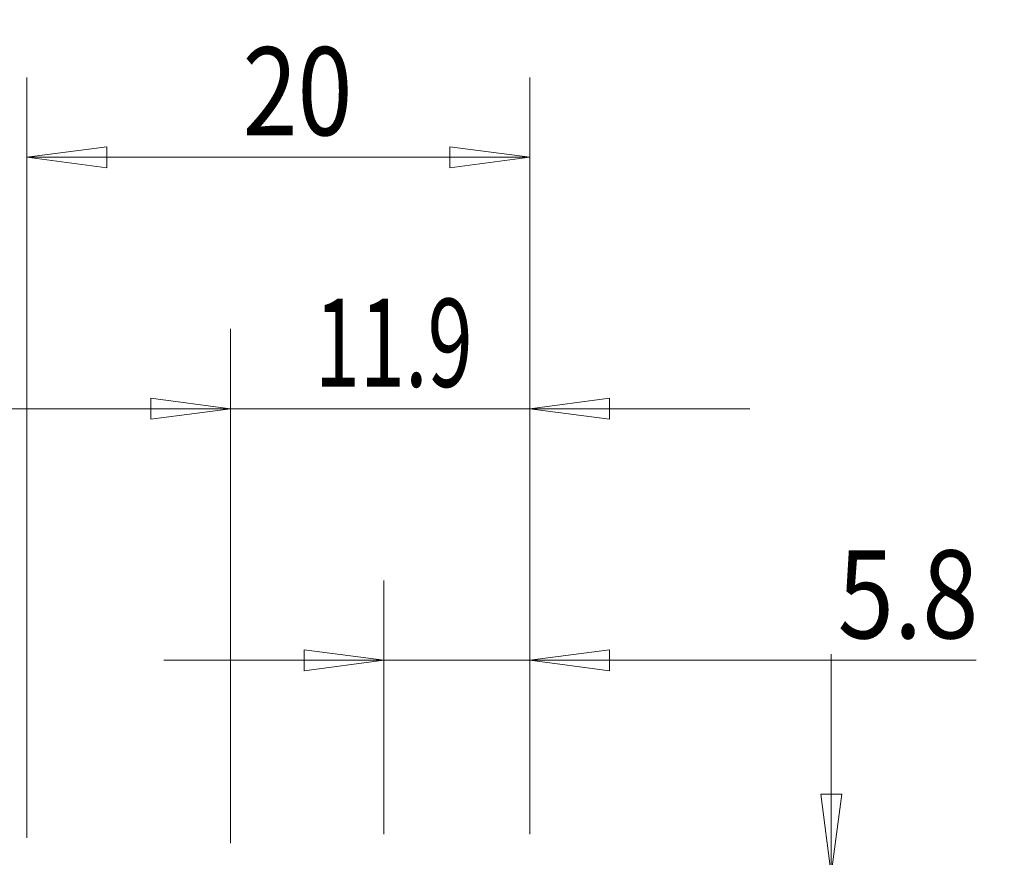
# Model space of a CAD drawing. Units: millimetres. Extents: x -42.1 to 38.9, y -16.9 to 40.
# Drawn here: x -0.3 to 38.9, y 6.7 to 40 of the extents above; entities that cross this region are included whole.
import ezdxf

# ---------------------------------------------------------------- set-up
doc = ezdxf.new("R2010")
doc.units = ezdxf.units.MM
doc.layers.get('0').update_dxf_attribs({"linetype": 'CONTINUOUS'})
doc.layers.add('2', color=7, linetype='CONTINUOUS')
doc.layers.add('SK2', color=7, linetype='CONTINUOUS')
doc.styles.add('iso_b_vert', font='simplex.shx')
doc.dimstyles.get("Standard").update_dxf_attribs({"dimtxt": 0.18, "dimasz": 0.18, "dimexe": 0.18, "dimexo": 0.0625, "dimgap": 0.09, "dimtad": 1, "dimzin": 0, "dimdsep": 52, "dimtxsty": 'Standard', "dimcen": 0.09, "dimadec": 0, "dimazin": 0, "dimtfac": 1, "dimtdec": 4, "dimtofl": 0, "dimtmove": 0, "dimatfit": 3, "dimfxl": 1, "dimtolj": 1, "dimtzin": 0, "dimarcsym": 0})

# ---------------------------------------------------------------- blocks, each defined once
blk = doc.blocks.new('DimnDraft3D1')
at = {"layer": '2', "lineweight": 13}
for p, q in [((31.995104, -14.75), (31.995104, 14.75)), ((31.577108, 9.174998), (32.413101, 9.175002)), ((31.995104, 6), (31.577108, 9.174998)), ((31.995104, 6), (32.413101, 9.175002)), ((21.5875, 6), (35.170104, 6)), ((21.5875, -6), (35.170104, -6)), ((31.995104, -6), (31.577108, -9.175002)), ((31.995104, -6), (32.413101, -9.174998)), ((32.413101, -9.174998), (31.577108, -9.175002))]:
    blk.add_line(p, q, dxfattribs=at)
at = {"layer": '2', "lineweight": 18, "insert": (31.120104, -2.905921), "char_height": 3.5, "attachment_point": 7, "rotation": 90, "line_spacing_factor": 1.084337, "style": 'iso_b_vert'}
blk.add_mtext('\\W0.9458;%%c12', dxfattribs=at)
blk = doc.blocks.new('_CLOSED')
at = {"lineweight": -2}
for p, q in [((-1, 0.166667), (0, 0)), ((-1, 0.166667), (-1, -0.166667)), ((0, 0), (-1, -0.166667)), ((0, 0), (-1, 0))]:
    blk.add_line(p, q, dxfattribs=at)
blk = doc.blocks.new('DimnDraft3D3')
at = {"layer": '2', "lineweight": 13}
for p, q in [((0, 7.4375), (0, 37.675)), ((20, 7.5875), (20, 37.675)), ((0, 34.5), (3.174998, 34.917997)), ((3.174998, 34.917997), (3.175002, 34.082003)), ((20, 34.5), (16.824998, 34.917997)), ((16.825002, 34.082003), (16.824998, 34.917997)), ((0, 34.5), (20, 34.5)), ((0, 34.5), (3.175002, 34.082003)), ((20, 34.5), (16.825002, 34.082003))]:
    blk.add_line(p, q, dxfattribs=at)
at = {"layer": '2', "lineweight": 18, "insert": (8.576974, 35.375), "char_height": 3.5, "attachment_point": 7, "line_spacing_factor": 1.084337, "style": 'iso_b_vert'}
blk.add_mtext('\\W0.8247;20', dxfattribs=at)
blk = doc.blocks.new('DimnDraft3D4')
at = {"layer": '2', "lineweight": 13}
for p, q in [((8.1, 7.2375), (8.1, 27.675)), ((20, 7.5875), (20, 27.675)), ((8.1, 24.5), (4.924998, 24.917997)), ((4.925002, 24.082003), (4.924998, 24.917997)), ((20, 24.5), (23.174998, 24.917997)), ((23.174998, 24.917997), (23.175002, 24.082003)), ((-0.65, 24.5), (28.75, 24.5)), ((8.1, 24.5), (4.925002, 24.082003)), ((20, 24.5), (23.175002, 24.082003))]:
    blk.add_line(p, q, dxfattribs=at)
at = {"layer": '2', "lineweight": 18, "insert": (11.457237, 25.375), "char_height": 3.5, "attachment_point": 7, "line_spacing_factor": 1.084337, "style": 'iso_b_vert'}
blk.add_mtext('\\W0.6761;11.9', dxfattribs=at)
blk = doc.blocks.new('DimnDraft3D5')
at = {"layer": 'SK2', "lineweight": 13}
for p, q in [((14.2, 7.5875), (14.2, 17.675)), ((20, 7.5875), (20, 17.675)), ((14.2, 14.5), (11.024998, 14.917997)), ((11.025002, 14.082003), (11.024998, 14.917997)), ((20, 14.5), (23.174998, 14.917997)), ((23.174998, 14.917997), (23.175002, 14.082003)), ((37.7625, 14.5), (5.45, 14.5)), ((14.2, 14.5), (11.025002, 14.082003)), ((20, 14.5), (23.175002, 14.082003))]:
    blk.add_line(p, q, dxfattribs=at)
at = {"layer": 'SK2', "lineweight": 18, "insert": (32.25, 15.375), "char_height": 3.5, "attachment_point": 7, "line_spacing_factor": 1.084337, "style": 'iso_b_vert'}
blk.add_mtext('\\W0.8447;5.8', dxfattribs=at)

msp = doc.modelspace()

# ---------------------------------------------------------------- dimensions: what is measured, and where the dimension line sits
at = {"layer": '2', "lineweight": 13}
for base, p1, picture, middle in [((20, 34.5), (0, 7.438), 'DimnDraft3D3', (10, 34.5)), ((20, 24.5), (8.1, 7.237), 'DimnDraft3D4', (14.05, 24.5))]:
    dim = msp.add_linear_dim(base=base, p1=p1, p2=(20, 7.588), dimstyle='Standard', override={"dimtxt": 3.5, "dimasz": 3.175, "dimexe": 3.175, "dimexo": 1.5875, "dimgap": 1.75, "dimtad": 1, "dimtih": 0, "dimdec": 2, "dimzin": 8, "dimpost": '<>', "dimtxsty": 'iso_b_vert', "dimblk1": 'CLOSED', "dimblk2": 'CLOSED', "dimsah": 1, "dimclrd": 9, "dimclre": 150, "dimclrt": 43, "dimtm": -0.005, "dimtdec": 2, "dimtofl": 1, "dimtmove": 0}, dxfattribs=at)
    dim.commit()
    dim.dimension.update_dxf_attribs({"geometry": picture, "text_midpoint": middle})
dim = msp.add_linear_dim(base=(31.995, 6), p1=(21.587, -6), p2=(21.587, 6), angle=90, dimstyle='Standard', override={"dimtxt": 3.5, "dimasz": 3.175, "dimexe": 3.175, "dimexo": 1.5875, "dimgap": 1.75, "dimtad": 1, "dimtih": 0, "dimtoh": 0, "dimdec": 2, "dimzin": 8, "dimpost": '<>', "dimtxsty": 'iso_b_vert', "dimblk1": 'CLOSED', "dimblk2": 'CLOSED', "dimsah": 1, "dimclrd": 9, "dimclre": 150, "dimclrt": 43, "dimtm": -0.005, "dimtdec": 2, "dimtofl": 1, "dimtmove": 0}, dxfattribs=at)
dim.commit()
dim.dimension.update_dxf_attribs({"geometry": 'DimnDraft3D1', "text_midpoint": (31.995, 0)})
at = {"layer": 'SK2', "lineweight": 13}
dim = msp.add_linear_dim(base=(20, 14.5), p1=(14.2, 7.588), p2=(20, 7.588), dimstyle='Standard', override={"dimtxt": 3.5, "dimasz": 3.175, "dimexe": 3.175, "dimexo": 1.5875, "dimgap": 1.75, "dimtad": 1, "dimtih": 0, "dimdec": 2, "dimzin": 8, "dimpost": '<>', "dimtxsty": 'iso_b_vert', "dimblk1": 'CLOSED', "dimblk2": 'CLOSED', "dimsah": 1, "dimclrd": 9, "dimclre": 150, "dimclrt": 43, "dimtm": -0.005, "dimtdec": 2, "dimtofl": 1, "dimtmove": 0}, dxfattribs=at)
dim.commit()
dim.dimension.update_dxf_attribs({"geometry": 'DimnDraft3D5', "text_midpoint": (34.438, 14.5)})

doc.saveas('drawing.dxf')
